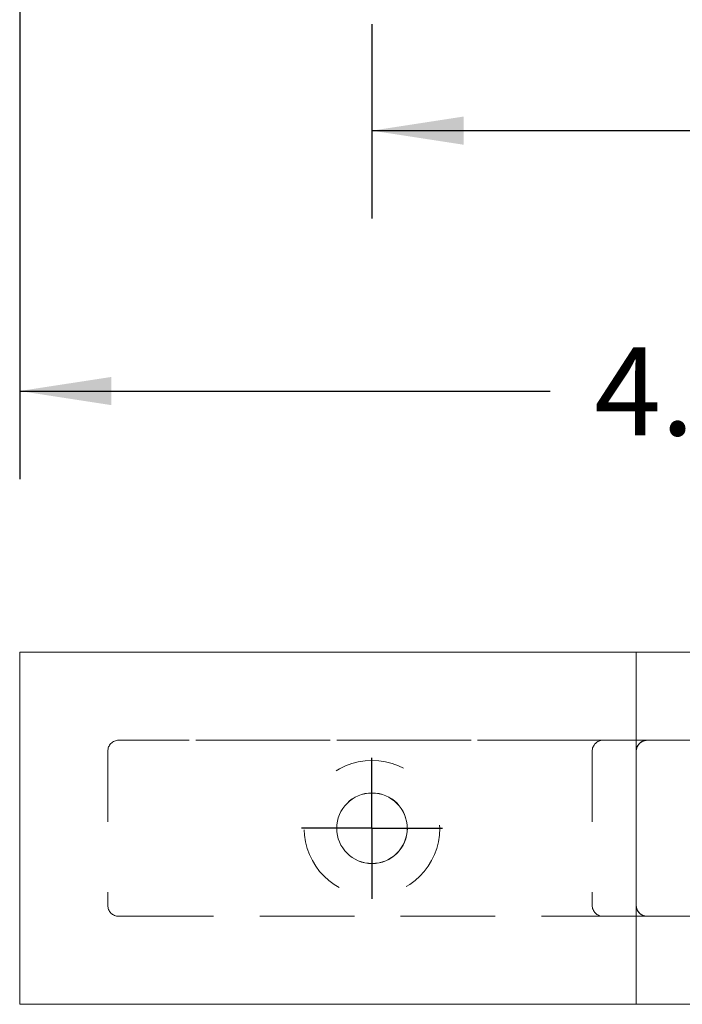
# Model space of a CAD drawing. Units: inches. Extents: x 0.3 to 10.6, y 0.4 to 8.2.
# Drawn here: x 3.8 to 4.8, y 4 to 5.4 of the extents above; entities that cross this region are included whole.
import ezdxf

# ---------------------------------------------------------------- set-up
doc = ezdxf.new("R2010")
doc.units = ezdxf.units.IN
doc.header["$MEASUREMENT"] = 0
doc.linetypes.add('HIDDEN', pattern=[0.075, 0.05, -0.025])
doc.layers.add('TEXT_&_DIMS', color=7, linetype='Continuous')
doc.styles.add('SLDTEXTSTYLE0', font='TXT', dxfattribs={"width": 0.75})
doc.dimstyles.new('SLDDIMSTYLE0', dxfattribs={"dimtxt": 0.125, "dimasz": 0.13, "dimexe": 0, "dimexo": 0.0625, "dimgap": 0.03125, "dimtad": 0, "dimtih": 1, "dimtoh": 1, "dimdec": 3, "dimlfac": 2, "dimrnd": 1e-09, "dimzin": 12, "dimdsep": 46, "dimtxsty": 'SLDTEXTSTYLE0', "dimsah": 1, "dimcen": 0.09, "dimadec": 0, "dimazin": 3, "dimtfac": 1, "dimtdec": 3, "dimtofl": 0, "dimtmove": 0, "dimatfit": 3, "dimfxl": 1, "dimfrac": 2, "dimtolj": 1, "dimtzin": 12, "dimarcsym": 0})

# ---------------------------------------------------------------- blocks, each defined once
blk = doc.blocks.new('_D')
at = {"layer": 'TEXT_&_DIMS'}
for p, q in [((5.9229, 5.678), (5.9229, 4.7751)), ((3.8291, 5.6712), (3.8291, 4.7751)), ((3.8291, 4.9001), (4.5821, 4.9001)), ((5.9229, 4.9001), (5.1226, 4.9001))]:
    blk.add_line(p, q, dxfattribs=at)
for points in [[(3.8291, 4.9001), (3.9591, 4.8801), (3.9591, 4.9201)], [(5.9229, 4.9001), (5.7929, 4.9201), (5.7929, 4.8801)]]:
    blk.add_solid(points, dxfattribs=at)
at = {"layer": 'TEXT_&_DIMS', "insert": (4.6446, 4.962), "char_height": 0.125, "attachment_point": 1, "style": 'SLDTEXTSTYLE0'}
blk.add_mtext('4.188', dxfattribs=at)
blk = doc.blocks.new('_D_2')
at = {"layer": 'TEXT_&_DIMS'}
for p, q in [((5.7666, 5.428), (5.7666, 5.1449)), ((4.3291, 5.4212), (4.3291, 5.1449)), ((4.3291, 5.2699), (4.8895, 5.2699)), ((5.7666, 5.2699), (5.4301, 5.2699))]:
    blk.add_line(p, q, dxfattribs=at)
for points in [[(4.3291, 5.2699), (4.4591, 5.2499), (4.4591, 5.2899)], [(5.7666, 5.2699), (5.6366, 5.2899), (5.6366, 5.2499)]]:
    blk.add_solid(points, dxfattribs=at)
at = {"layer": 'TEXT_&_DIMS', "insert": (4.952, 5.3319), "char_height": 0.125, "attachment_point": 1, "style": 'SLDTEXTSTYLE0'}
blk.add_mtext('2.875', dxfattribs=at)
blk = doc.blocks.new('SW_CENTERMARKSYMBOL_0')
at = {"layer": 'TEXT_&_DIMS', "color": 0}
for p, q in [((0, 0.05), (0, 0.1)), ((0, 0), (0, 0.05)), ((-0.05, 0), (-0.1, 0)), ((0, 0), (-0.05, 0)), ((0, 0), (0, -0.05)), ((0, 0), (0.05, 0)), ((0.05, 0), (0.1, 0)), ((0, -0.05), (0, -0.1))]:
    blk.add_line(p, q, dxfattribs=at)

msp = doc.modelspace()

# ---------------------------------------------------------------- linework, layer by layer
at = {"color": 7, "linetype": 'Continuous', "lineweight": 15}
for p, q in [((3.82914, 4.52913), (4.70414, 4.52913)), ((3.82914, 4.52913), (3.82914, 4.02913)), ((4.70414, 4.52913), (4.70414, 4.02913)), ((4.70414, 4.52913), (5.95238, 4.52913)), ((4.70414, 4.40413), (4.71977, 4.40413)), ((4.71977, 4.40413), (5.90727, 4.40413)), ((4.71977, 4.15413), (4.70414, 4.15413)), ((5.90727, 4.15413), (4.71977, 4.15413)), ((3.82914, 4.02913), (4.70414, 4.02913)), ((4.70414, 4.02913), (5.95238, 4.02913))]:
    msp.add_line(p, q, dxfattribs=at)
at = {"color": 7, "linetype": 'HIDDEN', "lineweight": 0}
for p, q in [((3.96977, 4.40413), (4.70414, 4.40413)), ((4.57914, 4.40413), (3.96977, 4.40413)), ((4.71977, 4.40413), (4.57914, 4.40413)), ((4.86732, 4.40413), (4.65738, 4.40413)), ((3.95414, 4.3885), (3.95414, 4.16975)), ((4.64164, 4.3885), (4.64164, 4.16975)), ((4.70414, 4.3885), (4.70414, 4.16975)), ((4.70414, 4.15413), (3.96977, 4.15413)), ((3.96977, 4.15413), (4.57914, 4.15413)), ((4.57914, 4.15413), (4.71977, 4.15413)), ((4.86732, 4.15413), (4.65738, 4.15413))]:
    msp.add_line(p, q, dxfattribs=at)
for radius in [0.09625, 0.05025, 0.05025]:
    msp.add_circle((4.32914, 4.27913), radius, dxfattribs=at)
at = {"color": 7, "linetype": 'Continuous', "lineweight": 15}
msp.add_circle((4.32914, 4.27913), 0.05, dxfattribs=at)
at = {"color": 7, "linetype": 'HIDDEN', "lineweight": 0}
for centre, start, end in [((3.96977, 4.3885), 90, 180), ((4.65727, 4.3885), 90, 180), ((4.71977, 4.3885), 90, 180), ((4.71977, 4.3885), 90, 180), ((3.96977, 4.16975), 180, 270), ((4.65727, 4.16975), 180, 270), ((4.71977, 4.16975), 180, 270), ((4.71977, 4.16975), 180, 270)]:
    msp.add_arc(centre, 0.01562, start, end, dxfattribs=at)
at = {"color": 7, "linetype": 'Continuous', "lineweight": 15}
for centre, start, end in [((4.71977, 4.3885), 90, 180), ((4.71977, 4.16975), 180, 270)]:
    msp.add_arc(centre, 0.01563, start, end, dxfattribs=at)
at = {"color": 7, "linetype": 'HIDDEN', "lineweight": 0}
for points in [[(4.70414, 4.3885), (4.70429, 4.39015), (4.7046, 4.39343), (4.70694, 4.39783), (4.71043, 4.40137), (4.71484, 4.4036), (4.71812, 4.40412), (4.71973, 4.40413), (4.71977, 4.40413)], [(4.70414, 4.16975), (4.70429, 4.16811), (4.7046, 4.16483), (4.70694, 4.16042), (4.71043, 4.15689), (4.71484, 4.15465), (4.71812, 4.15413), (4.71973, 4.15413), (4.71977, 4.15413)]]:
    msp.add_open_spline(points, degree=3, knots=[0, 0, 0, 0, 0.1909595, 0.3816747, 0.5790586, 0.7928482, 0.9950821, 1, 1, 1, 1], dxfattribs=at)

# ---------------------------------------------------------------- block references
at = {"layer": 'TEXT_&_DIMS'}
msp.add_blockref('SW_CENTERMARKSYMBOL_0', (4.32914, 4.27913), dxfattribs=at)

# ---------------------------------------------------------------- dimensions: what is measured, and where the dimension line sits
for base, p1, p2, picture, middle in [((5.9228912447, 4.9001028485), (3.8291412447, 5.721220439), (5.9228912447, 5.727970439), '_D', (4.8523660575, 4.9001028485)), ((5.76664, 5.26992), (4.32914, 5.47122), (5.76664, 5.47797), '_D_2', (5.15981, 5.26992))]:
    dim = msp.add_linear_dim(base=base, p1=p1, p2=p2, dimstyle='SLDDIMSTYLE0', dxfattribs=at)
    dim.commit()
    dim.dimension.update_dxf_attribs({"geometry": picture, "text_midpoint": middle, "dimtype": 160})

doc.saveas('drawing.dxf')
